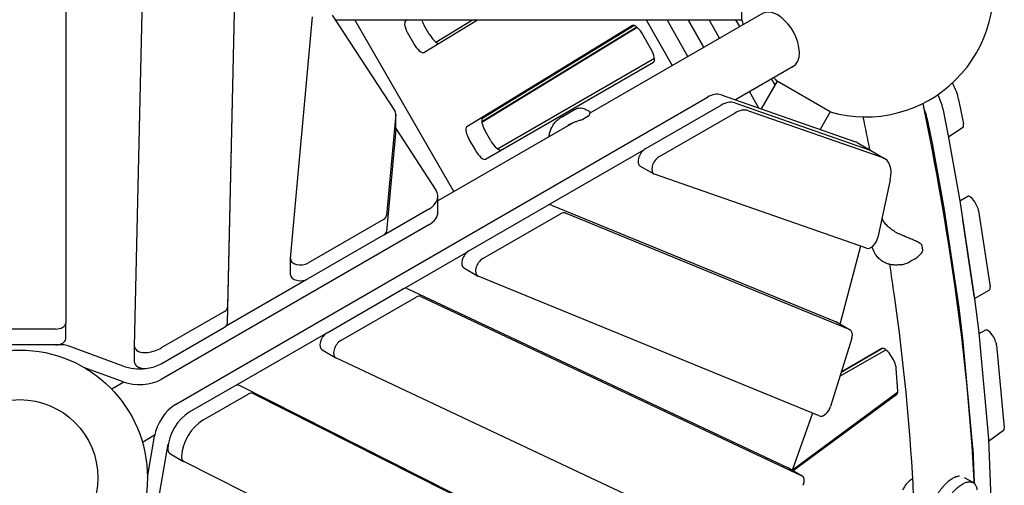
# Model space of a CAD drawing. Units: millimetres. Extents: x -5447 to 3976, y -5234 to 3976.
# Drawn here: x 0 to 964, y -7 to 448 of the extents above; entities that cross this region are included whole.
import ezdxf

# ---------------------------------------------------------------- set-up
doc = ezdxf.new("R2010")
doc.units = ezdxf.units.MM
doc.layers.add('2D', color=7, linetype='Continuous')

msp = doc.modelspace()

# ---------------------------------------------------------------- linework, layer by layer
at = {"layer": '2D'}
for p, q in [((45, 693.043), (45, 151.367)), ((112.518, 128.336), (124.954, 672.269)), ((213.171, 593.942), (203.408, 166.927)), ((203.408, 151.465), (213.171, 578.48)), ((706.653, 448.046), (706.653, 508.046)), ((726.916, 454.326), (557.878, 356.732)), ((265.038, 214.432), (286.582, 451.037)), ((305.923, 452.784), (367.41, 358.224)), ((309.003, 448.046), (706.653, 448.046)), ((424.981, 280.004), (327.962, 448.046)), ((379.048, 448.046), (377.601, 446.985)), ((395.65, 416.113), (447.9, 448.046)), ((407.293, 426.219), (443.007, 448.046)), ((613.221, 448.046), (638.415, 403.23)), ((653.929, 412.187), (633.77, 448.046)), ((669.442, 421.144), (654.318, 448.046)), ((654.318, 448.046), (669.442, 421.144)), ((684.956, 430.1), (674.867, 448.046)), ((704.747, 441.527), (700.793, 448.046)), ((380.482, 433.647), (385.367, 425.186)), ((400.88, 434.143), (395.995, 442.604)), ((599.722, 442.417), (437.59, 343.326)), ((603.962, 440.969), (452.248, 348.245)), ((604.319, 440.662), (452.327, 347.769)), ((453.104, 352.283), (600.909, 442.618)), ((617.705, 419.652), (610.226, 432.956)), ((455.877, 311.725), (620.231, 406.615)), ((467.492, 321.895), (621.129, 410.598)), ((756.916, 402.365), (700.375, 369.721)), ((741.346, 387.957), (725.716, 360.884)), ((739.345, 384.492), (735.873, 390.216)), ((793.307, 357.957), (741.346, 387.957)), ((723.417, 361.686), (714.36, 377.795)), ((152.544, 71.729), (673.005, 372.307)), ((686.396, 374.595), (817.911, 328.735)), ((699.755, 366.875), (831.302, 321.003)), ((699.787, 366.864), (831.302, 321.003)), ((918.897, 370.259), (923.654, 346.351)), ((530.103, 352.897), (542.987, 360.338)), ((554.129, 360.38), (557.244, 358.582)), ((612.252, 321.799), (686.367, 364.589)), ((625.643, 314.068), (699.757, 356.857)), ((713.145, 359.144), (844.693, 313.272)), ((793.307, 357.957), (783.387, 340.774)), ((903.395, 361.282), (908.69, 334.627)), ((368.042, 355.863), (358.998, 256.534)), ((368.056, 340.708), (368.056, 356.17)), ((541.604, 347.336), (409.221, 270.905)), ((556.334, 353.669), (551.003, 350.59)), ((887.882, 352.325), (893.177, 325.67)), ((368.042, 340.401), (358.998, 241.072)), ((368.056, 341.769), (407.284, 281.441)), ((461.138, 329.773), (455.882, 338.877)), ((908.131, 337.441), (908.141, 337.394)), ((923.132, 342.744), (908.959, 333.147)), ((440.368, 329.92), (445.624, 320.817)), ((819.662, 327.934), (833.053, 320.203)), ((908.73, 334.42), (920.121, 271.139)), ((516.734, 266.592), (611.526, 321.336)), ((833.053, 320.203), (846.444, 312.471)), ((893.216, 325.463), (904.607, 262.182)), ((607.299, 304.974), (620.69, 297.242)), ((828.637, 224.666), (621.273, 296.975)), ((851.929, 291.499), (839.882, 235.263)), ((409.221, 259.816), (409.221, 275.279)), ((920.148, 270.981), (927.791, 275.394)), ((920.172, 270.831), (934.472, 175.464)), ((400.362, 262.909), (356.991, 237.877)), ((439.71, 222.182), (515.881, 266.159)), ((520.517, 266.855), (799.021, 152.69)), ((904.658, 261.874), (918.958, 166.507)), ((938.471, 261.204), (949.626, 186.815)), ((356.06, 252.719), (282.072, 210.002)), ((453.101, 214.45), (529.271, 258.427)), ((533.908, 259.124), (812.412, 144.958)), ((934.112, 177.858), (922.958, 252.248)), ((400.362, 247.447), (138.391, 96.243)), ((356.06, 237.256), (282.072, 194.54)), ((822.862, 226.68), (803.116, 151.352)), ((834.07, 226.065), (835.297, 222.825)), ((265.024, 198.662), (265.024, 214.125)), ((375.526, 185.041), (438.767, 221.564)), ((875.648, 214.054), (871.831, 211.85)), ((434.757, 205.356), (448.147, 197.625)), ((280.911, 193.965), (201.517, 148.14)), ((782.564, 60.507), (448.558, 197.424)), ((300.853, 142.012), (374.514, 184.54)), ((379.308, 185.167), (752.058, 9.83)), ((934.489, 175.338), (948.945, 183.684)), ((314.243, 134.281), (387.904, 176.809)), ((392.699, 177.436), (765.449, 2.099)), ((934.505, 175.218), (938.578, 142.26)), ((918.992, 166.262), (923.065, 133.304)), ((200.457, 162.882), (138.521, 127.123)), ((35, 145.556), (-35, 145.556)), ((45, 135.905), (45, 151.367)), ((138.521, 111.66), (200.457, 147.419)), ((799.431, 152.488), (812.822, 144.757)), ((802.939, 150.734), (802.868, 150.504)), ((945.304, 144.591), (938.718, 140.788)), ((211.288, 90.19), (299.765, 141.288)), ((814.329, 136.542), (793.66, 69.813)), ((938.607, 141.994), (948.151, 38.195)), ((42.092, 130.094), (-42.092, 130.094)), ((35, 130.094), (-35, 130.094)), ((101.164, 109.359), (47.454, 129.188)), ((112.517, 112.796), (112.517, 128.258)), ((804.102, 103.523), (843.827, 126.459)), ((843.823, 126.456), (804.102, 103.523)), ((923.094, 133.038), (932.637, 29.238)), ((956.047, 129.89), (963.492, 48.922)), ((295.899, 125.187), (309.29, 117.456)), ((730.483, -80.681), (309.541, 117.324)), ((802.795, 99.305), (847.721, 125.242)), ((101.164, 93.897), (62.892, 108.026)), ((859.248, 84.89), (857.81, 107.077)), ((102.074, 93.574), (90.089, 86.654)), ((210.118, 89.626), (165.961, 64.133)), ((686.655, -147.479), (214.995, 90.213)), ((179.352, 56.401), (223.509, 81.895)), ((228.386, 82.481), (700.045, -155.21)), ((756.393, 7.985), (859.236, 83.699)), ((756.847, 7.079), (858.396, 81.841)), ((775.774, 63.29), (756.427, 8.082)), ((132.074, 41.612), (120.089, 34.693)), ((124.999, 0.454), (131.899, 40.662)), ((962.852, 46.37), (948.261, 35.628)), ((135.607, -23.497), (145.29, 32.931)), ((948.176, 37.809), (951.927, -58.694)), ((146.935, 23.843), (160.326, 16.112)), ((932.663, 28.853), (933.958, -4.463)), ((660.021, -235.715), (160.495, 16.02)), ((752.31, 9.699), (765.701, 1.967)), ((756.232, 7.556), (756.193, 7.457)), ((933.141, -4.709), (924.723, 0.151))]:
    msp.add_line(p, q, dxfattribs=at)
for radius in [125, 76.5, 76.5]:
    msp.add_circle((0, 0), radius, dxfattribs=at)
for centre, radius, start, end in [((828, 478.046), 125, 253.886535, 15.603648), ((828, 478.046), 125, 193.886518, 196.113455), ((828, 478.046), 125, 223.886536, 226.113465), ((550.503, 351.456), 1, 289.600597, 300.007399), ((555.834, 354.535), 1, 300.007399, 320.572334), ((881.898, 227.551), 1, 15.896951, 47.507814), ((882.77, 222.294), 1, 334.166388, 0.180534)]:
    msp.add_arc(centre, radius, start, end, dxfattribs=at)
for centre, major_axis, ratio, start_param, end_param in [((741.916, 428.345), (15, -25.981), 0.5735764, 1.5707963, 3.1415927), ((384.234, 435.814), (6.5, -11.258), 0.3333333, 3.1781809, 4.7123891), ((399.748, 444.77), (-6.5, 11.258), 0.3333333, 1.0909114, 1.5707965), ((404.633, 436.309), (6.5, -11.258), 0.3333333, 4.7123891, 6.0282767), ((606.253, 431.177), (-6.5, 11.258), 0.3333333, 4.6780377, 6.2915187), ((741.916, 428.345), (15, -25.981), 0.5735764, 0, 1.5707963), ((389.119, 427.353), (6.5, -11.258), 0.3333333, 4.7123891, 6.2915187), ((613.731, 417.874), (6.5, -11.258), 0.3333333, 0.0000002, 1.536445), ((902.127, 385.291), (15, -25.981), 0.3333333, 0.7763883, 1.420259), ((673.147, 347.814), (15, 25.981), 0.5811241, 0.1101546, 0.788805), ((686.505, 340.094), (15, 25.981), 0.5811241, 0.1101545, 0.7886557), ((886.625, 376.314), (15, -25.981), 0.3333333, 0.7763885, 1.3279179), ((358.056, 356.17), (10, 0), 0.5811241, 6.2303204, 6.644477), ((699.896, 332.362), (15, 25.981), 0.5811241, 0.1101545, 0.7886557), ((871.112, 367.358), (15, -25.981), 0.3333333, 0.7763885, 1.2091099), ((459.635, 341.043), (-6.5, 11.258), 0.3333333, 0.0083334, 1.5707965), ((358.056, 340.708), (10, 0), 0.5811241, 6.2303204, 6.2831853), ((444.121, 332.087), (6.5, -11.258), 0.3333333, 3.149926, 4.7123891), ((902.551, 342.405), (5, -8.66), 0.3333333, 0.7732909, 0.7763883), ((918.064, 351.362), (5, -8.66), 0.3333333, 0.0239063, 0.7763883), ((464.89, 331.94), (6.5, -11.258), 0.3333333, 4.7123891, 6.2820535), ((804.662, 301.953), (15, 25.981), 0.5811241, 0, 0.1101546), ((903.1, 339.641), (5, -8.66), 0.3333333, 0.747043, 0.7758837), ((449.377, 322.983), (6.5, -11.258), 0.3333333, 4.7123891, 6.2831855), ((612.299, 313.634), (5, 8.66), 0.5811241, 0.7886557, 3.1415927), ((818.053, 294.222), (15, 25.981), 0.5811241, 0, 0.1101545), ((818.053, 294.222), (15, 25.981), 0.5811241, 6.2823067, 6.39334), ((887.586, 330.685), (5, -8.66), 0.3333333, 0.747043, 0.7758837), ((625.69, 305.903), (5, 8.66), 0.5811241, 0.7886557, 3.2517471), ((831.444, 286.491), (15, 25.981), 0.5811241, 5.219904, 6.3933398), ((379.221, 275.279), (30, 0), 0.5811241, 5.4943806, 6.6444772), ((914.491, 276.36), (5, -8.66), 0.3333333, 0.7029948, 0.747043), ((932.791, 266.734), (5, -8.66), 0.3333333, 0.7029946, 3.1415927), ((515.927, 257.994), (5, 8.66), 0.5811241, 0.0785142, 0.7886557), ((898.977, 267.404), (5, -8.66), 0.3333333, 0.7029948, 0.747043), ((349.012, 256.841), (10, 0), 0.5811241, 5.4945296, 6.2303204), ((379.221, 259.816), (30, 0), 0.5811241, 5.4943806, 6.2831853), ((529.318, 250.262), (5, 8.66), 0.5811241, 0.0785142, 0.7886557), ((917.277, 257.777), (-5, 8.66), 0.3333333, 3.8445873, 3.8472328), ((349.012, 241.379), (10, 0), 0.5811241, 5.4945296, 6.2303204), ((833.054, 233.593), (-5, -8.66), 0.5811241, 0.1101545, 2.0783113), ((439.757, 214.017), (5, 8.66), 0.5811241, 0.7886557, 3.1415927), ((275.024, 214.125), (-10, 0), 0.5811241, 6.2303204, 8.6361222), ((453.147, 206.285), (5, 8.66), 0.5811241, 0.7886557, 3.2201069), ((275.024, 198.662), (-10, 0), 0.5811241, 0, 2.3529369), ((374.56, 176.375), (5, 8.66), 0.5811241, 0.0488444, 0.7886557), ((943.945, 192.345), (5, -8.66), 0.3333333, 0, 0.7029946), ((387.951, 168.644), (5, 8.66), 0.5811241, 0.0488444, 0.7886557), ((928.432, 183.388), (5, -8.66), 0.3333333, 0.7010864, 0.7029946), ((928.791, 180.993), (5, -8.66), 0.3333333, 0.6667713, 0.7029948), ((193.409, 167.004), (10, 0), 0.5811241, 5.4945296, 6.2698998), ((913.277, 172.036), (5, -8.66), 0.3333333, 0.6667713, 0.7029948), ((35, 151.367), (10, 0), 0.5811241, 4.712389, 6.2831853), ((193.409, 151.542), (10, 0), 0.5811241, 5.4945296, 6.2698998), ((794.431, 143.828), (5, 8.66), 0.5811241, 0, 0.0785142), ((796.432, 150.29), (-5, -8.66), 0.5811241, 1.9432095, 2.0110802), ((807.822, 136.097), (5, 8.66), 0.5811241, 5.084802, 6.3616995), ((950.304, 135.931), (5, -8.66), 0.3333333, 0.6261035, 3.1415927), ((35, 135.905), (10, 0), 0.5811241, 4.712389, 6.2831853), ((300.899, 133.847), (5, 8.66), 0.5811241, 0.7886557, 3.1415927), ((932.864, 148.035), (5, -8.66), 0.3333333, 0.6261037, 0.6667713), ((42.092, 124.282), (-10, 0), 0.5811241, 4.1464316, 4.7123893), ((122.517, 128.258), (-10, 0), 0.5811241, 6.2698998, 8.1138983), ((117.377, 139.49), (-30, 0), 0.5811241, 1.8307129, 2.3529369), ((314.29, 126.116), (5, 8.66), 0.5811241, 0.7886557, 3.190437), ((850.323, 115.198), (-6.5, 11.258), 0.3333333, 3.7351506, 6.2831855), ((917.35, 139.078), (5, -8.66), 0.3333333, 0.6261037, 0.6667713), ((117.25, 124.075), (-30, 0), 0.5811241, 1.0048389, 1.7754092), ((122.517, 112.796), (10, 0), 0.5811241, 3.1415927, 4.9723056), ((117.377, 124.028), (30, 0), 0.5811241, 4.9723056, 5.4945296), ((117.25, 108.612), (-30, 0), 0.5811241, 1.0048389, 2.352788), ((210.164, 81.461), (5, 8.66), 0.5811241, 0.0330305, 0.7886557), ((223.555, 73.73), (5, 8.66), 0.5811241, 0.0330305, 0.7886557), ((851.761, 93.011), (6.5, -11.258), 0.3333333, 0.0371427, 0.593558), ((152.686, 47.236), (15, 25.981), 0.5811241, 0.788805, 2.1367541), ((787.153, 69.369), (-5, -8.66), 0.5811241, 0.0785142, 1.9432093), ((166.1, 39.638), (-15, -25.981), 0.5811241, 3.9302484, 5.437292), ((179.491, 31.906), (15, 25.981), 0.5811241, 0.7886557, 2.2956993), ((957.749, 54.963), (5, -8.66), 0.3333333, 0.0371425, 0.6261035), ((151.935, 32.503), (-5, -8.66), 0.5811241, 5.437292, 6.2831853), ((166.077, 39.504), (15, 25.981), 0.5811241, 2.133053, 2.1367541), ((926.894, 35.279), (5, -8.66), 0.3333333, 0.5642732, 0.6261037), ((942.408, 44.236), (5, -8.66), 0.3333333, 0.5642732, 0.6261037), ((165.326, 24.772), (-5, -8.66), 0.5811241, 5.437292, 6.3162158), ((747.31, 1.038), (5, 8.66), 0.5811241, 0, 0.0488444), ((750.096, 8.171), (-5, -8.66), 0.5811241, 1.8271629, 1.8848029), ((760.701, -6.693), (5, 8.66), 0.5811241, 4.9687554, 6.3320297)]:
    msp.add_ellipse(centre, major_axis=major_axis, ratio=ratio, start_param=start_param, end_param=end_param, dxfattribs=at)
for points, knots in [([(883.829, 366.206), (896.563, 304.309), (907.023, 244.371), (924.48, 120.439), (930.741, 57.148), (933.918, -3.685), (933.96, -4.499), (934.001, -5.312)], [0.78365507, 0.78365507, 0.78365507, 0.78365507, 0.88053495, 0.88053495, 0.99167736, 0.99167736, 0.99318568, 0.99318568, 0.99318568, 0.99318568]), ([(542.987, 360.338), (543.525, 360.649), (544.137, 360.946), (545.516, 361.447), (546.283, 361.648), (547.919, 361.875), (548.787, 361.898), (550.491, 361.737), (551.324, 361.555), (552.843, 361.048), (553.53, 360.726), (554.129, 360.38)], [6.09556029, 6.09556029, 6.09556029, 6.09556029, 6.19618621, 6.19618621, 6.29681212, 6.29681212, 6.39743804, 6.39743804, 6.49806395, 6.49806395, 6.59868986, 6.59868986, 6.59868986, 6.59868986]), ([(557.244, 358.582), (557.464, 358.455), (557.602, 358.281), (557.846, 357.857), (557.878, 357.633), (557.918, 357.162), (557.906, 356.913), (557.824, 356.356), (557.753, 356.049), (557.514, 355.367), (557.347, 354.991), (556.958, 354.361), (556.798, 354.133), (556.607, 353.9)], [12.7998402, 12.7998402, 12.7998402, 12.7998402, 12.9468518, 12.9468518, 13.2128919, 13.2128919, 13.4940092, 13.4940092, 13.7751265, 13.7751265, 14.0562438, 14.0562438, 14.2054268, 14.2054268, 14.2054268, 14.2054268]), ([(518.429, 335.757), (518.662, 337.124), (519.003, 338.476), (519.897, 341.094), (520.447, 342.357), (521.75, 344.776), (522.503, 345.929), (524.182, 348.079), (525.105, 349.073), (527.121, 350.9), (528.213, 351.73), (529.373, 352.458)], [0, 0, 0, 0, 0.296977, 0.296977, 0.593954, 0.593954, 0.8909311, 0.8909311, 1.1879081, 1.1879081, 1.4848851, 1.4848851, 1.4848851, 1.4848851]), ([(530.103, 352.897), (530.054, 352.869), (530.006, 352.841), (529.908, 352.784), (529.86, 352.755), (529.763, 352.697), (529.714, 352.668), (529.617, 352.609), (529.568, 352.579), (529.471, 352.52), (529.423, 352.489), (529.375, 352.459)], [1.805296409, 1.805296409, 1.805296409, 1.805296409, 1.817562874, 1.817562874, 1.829829339, 1.829829339, 1.842095804, 1.842095804, 1.85436227, 1.85436227, 1.866628735, 1.866628735, 1.866628735, 1.866628735]), ([(550.838, 350.514), (549.775, 350.136), (548.703, 349.792), (546.579, 349.105), (545.534, 348.764), (543.483, 348.053), (542.477, 347.684), (540.519, 346.904), (539.567, 346.493), (537.717, 345.616), (536.823, 345.151), (535.972, 344.66)], [11.9831066, 11.9831066, 11.9831066, 11.9831066, 12.3174401, 12.3174401, 12.6517737, 12.6517737, 12.9861073, 12.9861073, 13.3204408, 13.3204408, 13.6547744, 13.6547744, 13.6547744, 13.6547744]), ([(862.613, 237.71), (861.767, 238.069), (860.934, 238.451), (859.301, 239.257), (858.504, 239.68), (856.942, 240.566), (856.178, 241.028), (854.694, 241.988), (853.974, 242.485), (852.587, 243.507), (851.921, 244.031), (850.643, 245.105), (850.033, 245.655), (848.877, 246.772), (848.331, 247.341), (847.308, 248.492), (846.832, 249.074), (845.954, 250.248), (845.552, 250.84), (844.827, 252.025), (844.504, 252.619), (844.22, 253.215)], [2.8064435, 2.8064435, 2.8064435, 2.8064435, 3.0879977, 3.0879977, 3.3695519, 3.3695519, 3.6511061, 3.6511061, 3.9326603, 3.9326603, 4.2142145, 4.2142145, 4.4957687, 4.4957687, 4.7773228, 4.7773228, 5.058877, 5.058877, 5.3404312, 5.3404312, 5.6219854, 5.6219854, 5.6219854, 5.6219854]), ([(882.574, 228.288), (882.172, 228.656), (881.741, 228.981), (880.732, 229.659), (880.144, 230.001), (878.326, 230.977), (877.047, 231.564), (874.397, 232.733), (873.032, 233.309), (870.227, 234.486), (868.791, 235.084), (866.629, 235.995), (865.907, 236.301), (864.328, 236.973), (863.471, 237.34), (862.613, 237.71)], [11.9831066, 11.9831066, 11.9831066, 11.9831066, 12.1726486, 12.1726486, 12.4074472, 12.4074472, 12.8770445, 12.8770445, 13.3466418, 13.3466418, 13.816239, 13.816239, 14.0510376, 14.0510376, 14.3310929, 14.3310929, 14.3310929, 14.3310929]), ([(835.378, 222.627), (835.425, 222.516), (835.474, 222.405), (835.573, 222.183), (835.623, 222.073), (835.724, 221.853), (835.776, 221.743), (835.88, 221.524), (835.933, 221.415), (836.04, 221.198), (836.094, 221.09), (836.149, 220.982)], [3.42987184, 3.42987184, 3.42987184, 3.42987184, 3.439505067, 3.439505067, 3.449138294, 3.449138294, 3.45877152, 3.45877152, 3.468404747, 3.468404747, 3.478037974, 3.478037974, 3.478037974, 3.478037974]), ([(875.648, 214.054), (876.297, 214.428), (876.929, 214.832), (878.162, 215.698), (878.762, 216.16), (879.917, 217.139), (880.472, 217.655), (881.522, 218.743), (882.015, 219.312), (882.925, 220.529), (883.339, 221.175), (883.67, 221.858)], [12.9550543, 12.9550543, 12.9550543, 12.9550543, 13.2051288, 13.2051288, 13.4552033, 13.4552033, 13.7052778, 13.7052778, 13.9553523, 13.9553523, 14.2054268, 14.2054268, 14.2054268, 14.2054268]), ([(883.77, 222.297), (883.769, 222.616), (883.755, 222.945), (883.704, 223.626), (883.666, 223.976), (883.567, 224.697), (883.505, 225.067), (883.359, 225.826), (883.275, 226.215), (883.084, 227.008), (882.978, 227.413), (882.86, 227.825)], [5.23915017, 5.23915017, 5.23915017, 5.23915017, 5.31878196, 5.31878196, 5.39841376, 5.39841376, 5.47804556, 5.47804556, 5.55767735, 5.55767735, 5.63730915, 5.63730915, 5.63730915, 5.63730915]), ([(844.059, 212.011), (843.402, 212.461), (842.763, 212.945), (841.535, 213.977), (840.945, 214.524), (839.822, 215.676), (839.29, 216.279), (838.285, 217.538), (837.814, 218.193), (836.939, 219.543), (836.535, 220.239), (836.166, 220.95)], [0, 0, 0, 0, 0.2073046, 0.2073046, 0.4146092, 0.4146092, 0.6219138, 0.6219138, 0.8292184, 0.8292184, 1.036523, 1.036523, 1.036523, 1.036523]), ([(861.893, 208.425), (860.718, 208.279), (859.532, 208.188), (857.152, 208.135), (855.957, 208.174), (853.538, 208.411), (852.32, 208.611), (849.896, 209.206), (848.692, 209.601), (846.321, 210.626), (845.159, 211.257), (844.059, 212.011)], [2.7449182, 2.7449182, 2.7449182, 2.7449182, 3.0313328, 3.0313328, 3.3182178, 3.3182178, 3.6051028, 3.6051028, 3.8919879, 3.8919879, 4.1788729, 4.1788729, 4.1788729, 4.1788729]), ([(851.24, 208.877), (852.823, 198.545), (854.331, 188.288), (864.856, 113.533), (870.924, 52.043), (874.297, -12.497), (874.6, -19.004), (874.865, -25.465)], [0.86313564, 0.86313564, 0.86313564, 0.86313564, 0.88063671, 0.88063671, 0.99164256, 0.99164256, 1.00418406, 1.00418406, 1.00418406, 1.00418406]), ([(861.887, 208.424), (862.662, 208.515), (863.415, 208.645), (864.871, 208.965), (865.572, 209.154), (866.931, 209.583), (867.589, 209.822), (868.866, 210.341), (869.485, 210.62), (870.685, 211.212), (871.267, 211.524), (871.831, 211.85)], [5.98985359, 5.98985359, 5.98985359, 5.98985359, 6.13094001, 6.13094001, 6.27202644, 6.27202644, 6.41311286, 6.41311286, 6.55419928, 6.55419928, 6.69528571, 6.69528571, 6.69528571, 6.69528571]), ([(919.799, 1.624), (919.727, 1.621), (919.654, 1.616), (919.052, 1.575), (918.501, 1.493), (917.363, 1.236), (916.775, 1.062), (915.573, 0.622), (914.958, 0.357), (913.712, -0.258), (913.081, -0.609), (911.815, -1.386), (911.179, -1.813), (909.978, -2.686), (909.393, -3.139), (908.204, -4.125), (907.599, -4.656), (906.382, -5.793), (905.77, -6.398), (904.548, -7.673), (903.938, -8.343), (902.734, -9.739), (902.139, -10.466), (900.973, -11.963), (900.402, -12.733), (899.294, -14.305), (898.757, -15.106), (897.726, -16.721), (897.232, -17.535), (896.763, -18.347), (896.282, -19.181), (895.812, -20.038), (895.139, -21.337), (894.922, -21.769), (894.71, -22.203)], [-38.542519, -38.542519, -38.542519, -38.542519, -38.1121679, -38.1121679, -34.9916862, -34.9916862, -31.8712045, -31.8712045, -28.7507227, -28.7507227, -25.630241, -25.630241, -22.5097593, -22.5097593, -19.6960393, -19.6960393, -16.8823194, -16.8823194, -14.0685995, -14.0685995, -11.2548796, -11.2548796, -8.4411597, -8.4411597, -5.6274398, -5.6274398, -2.8137199, -2.8137199, 0, 0, 0, 2.8877031, 2.8877031, 4.3039548, 4.3039548, 4.3039548, 4.3039548]), ([(871.766, -2.233), (871.121, -2.757), (870.497, -3.311), (869.294, -4.47), (868.716, -5.077), (867.614, -6.337), (867.09, -6.99), (866.097, -8.342), (865.629, -9.041), (864.754, -10.474), (864.347, -11.208), (863.972, -11.957)], [0, 0, 0, 0, 0.2074762, 0.2074762, 0.4149524, 0.4149524, 0.6224285, 0.6224285, 0.8299047, 0.8299047, 1.0373809, 1.0373809, 1.0373809, 1.0373809]), ([(904.263, -27.718), (904.486, -27.262), (904.715, -26.809), (905.39, -25.51), (905.848, -24.675), (906.317, -23.863), (906.786, -23.051), (907.28, -22.236), (908.311, -20.621), (908.847, -19.82), (909.954, -18.248), (910.525, -17.477), (911.69, -15.979), (912.285, -15.252), (913.487, -13.854), (914.096, -13.183), (915.316, -11.907), (915.928, -11.301), (917.143, -10.163), (917.746, -9.63), (918.933, -8.643), (919.517, -8.189), (920.715, -7.314), (921.349, -6.887), (922.611, -6.108), (923.24, -5.757), (924.482, -5.14), (925.094, -4.874), (926.292, -4.432), (926.878, -4.256), (928.012, -3.997), (928.56, -3.914), (929.614, -3.839), (930.118, -3.847), (931.076, -3.952), (931.529, -4.048), (932.378, -4.32), (932.774, -4.497), (933.505, -4.919), (933.853, -5.172), (934.506, -5.764), (934.81, -6.104), (935.366, -6.87), (935.618, -7.297), (936.062, -8.233), (936.254, -8.742), (936.575, -9.837), (936.703, -10.423), (936.833, -11.272), (936.864, -11.506), (936.89, -11.744)], [-4.2991658, -4.2991658, -4.2991658, -4.2991658, -2.8138222, -2.8138222, 0, 0, 0, 2.8138222, 2.8138222, 5.6276445, 5.6276445, 8.4414667, 8.4414667, 11.2552889, 11.2552889, 14.0691112, 14.0691112, 16.8829334, 16.8829334, 19.6967557, 19.6967557, 22.5105779, 22.5105779, 25.6278395, 25.6278395, 28.745101, 28.745101, 31.8623626, 31.8623626, 34.9796242, 34.9796242, 38.0968857, 38.0968857, 41.2141473, 41.2141473, 44.3314089, 44.3314089, 47.4486704, 47.4486704, 50.5490573, 50.5490573, 53.6494443, 53.6494443, 56.7498312, 56.7498312, 59.8502181, 59.8502181, 62.950605, 62.950605, 64.0961527, 64.0961527, 64.0961527, 64.0961527])]:
    msp.add_open_spline(points, degree=3, knots=knots, dxfattribs=at)
for points in [[(529.375, 352.459), (529.374, 352.459), (529.374, 352.459), (529.373, 352.458)], [(825.274, 353.076), (827.484, 342.315), (829.623, 331.619), (831.691, 320.989)], [(518.153, 333.797), (518.227, 334.454), (518.319, 335.108), (518.429, 335.757)], [(843.885, 253.951), (843.99, 253.704), (844.101, 253.46), (844.218, 253.218)], [(843.915, 254.09), (843.935, 253.975), (843.954, 253.861), (843.974, 253.746)], [(844.22, 253.215), (844.219, 253.216), (844.219, 253.217), (844.218, 253.218)], [(862.613, 237.71), (862.613, 237.71), (862.613, 237.71), (862.613, 237.71)], [(835.378, 222.627), (835.349, 222.692), (835.323, 222.759), (835.297, 222.825)], [(836.149, 220.982), (836.155, 220.971), (836.16, 220.961), (836.166, 220.95)], [(873.68, -0.83), (873.021, -1.264), (872.381, -1.731), (871.766, -2.233)]]:
    msp.add_open_spline(points, degree=3, dxfattribs=at)

doc.saveas('drawing.dxf')
